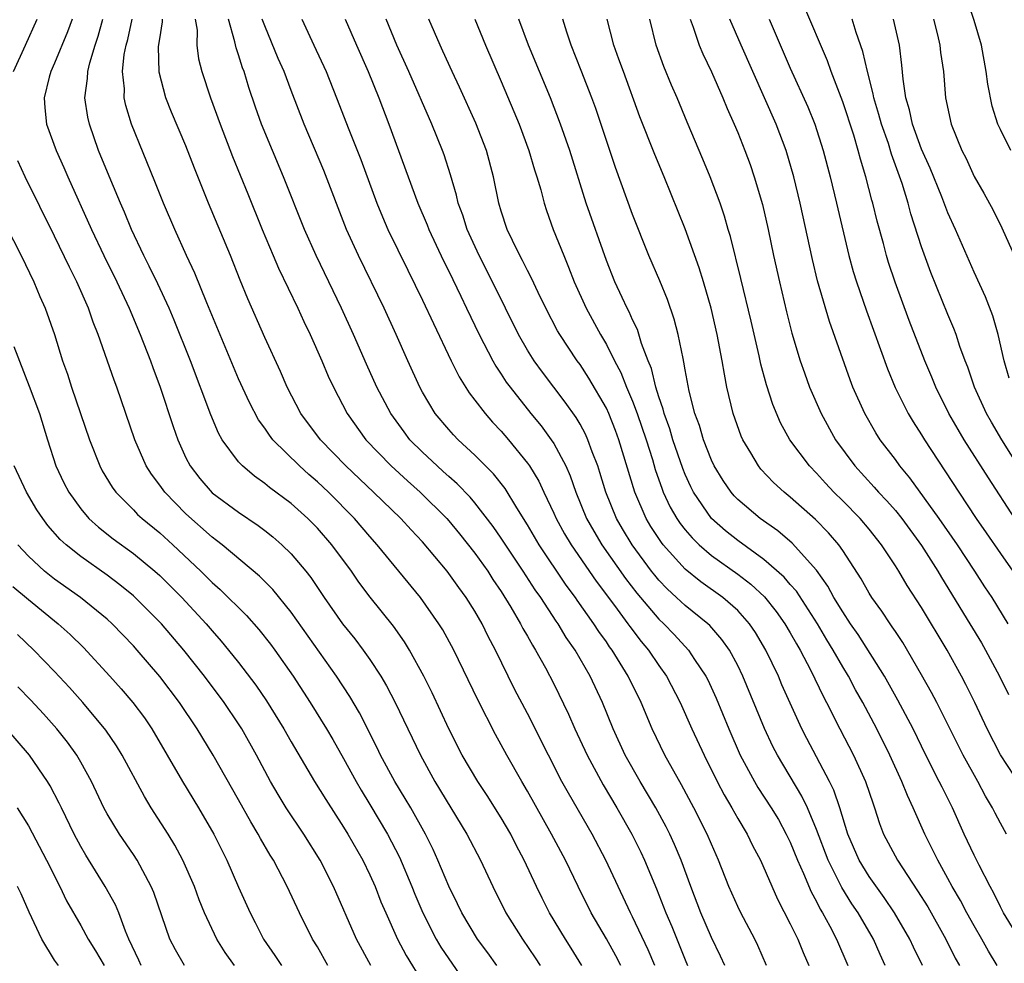
# Model space of a CAD drawing. Units: inches. Extents: x 2631000 to 2634000, y 1452000 to 1455000.
# Drawn here: x 2632116 to 2632191, y 1452675 to 1452747 of the extents above; entities that cross this region are included whole.
import ezdxf

# ---------------------------------------------------------------- set-up
doc = ezdxf.new("R2010")
doc.units = ezdxf.units.IN
doc.header["$MEASUREMENT"] = 0
doc.layers.add('LD26311452_2ft', color=212, linetype='Continuous')

msp = doc.modelspace()

# ---------------------------------------------------------------- linework, layer by layer
at = {"layer": 'LD26311452_2ft'}
for points, elevation in [([(2632191.804, 1452737), (2632191, 1452738.593), (2632190.812, 1452739), (2632190.366, 1452740.366), (2632190.041, 1452742.041), (2632189.918, 1452743), (2632189.548, 1452745), (2632189, 1452746.898), (2632187.447, 1452751.447)], 10046), ([(2632192.097, 1452709), (2632190.092, 1452712.092), (2632188.251, 1452715), (2632187.779, 1452715.779), (2632187.077, 1452717), (2632186.073, 1452719), (2632185.768, 1452719.768), (2632185.24, 1452721), (2632184.054, 1452724.054), (2632182.979, 1452726.979), (2632182.482, 1452728.482), (2632182.324, 1452729), (2632182.087, 1452729.913), (2632181.614, 1452731.614), (2632181.286, 1452733), (2632181.218, 1452733.218), (2632180.764, 1452735), (2632180.345, 1452736.345), (2632180.178, 1452737), (2632179.83, 1452738.17), (2632179, 1452740.712), (2632178.123, 1452743), (2632177.831, 1452743.832), (2632176.041, 1452748.041)], 10038), ([(2632115.868, 1452743), (2632116.796, 1452745), (2632117.684, 1452747)], 9998), ([(2632120.341, 1452747), (2632119.981, 1452746.019), (2632119, 1452743.633), (2632118.708, 1452743), (2632118.589, 1452742.588), (2632118.204, 1452741), (2632118.247, 1452740.248), (2632118.389, 1452739), (2632119.118, 1452737), (2632119.708, 1452735.708), (2632120.005, 1452735), (2632121.81, 1452731), (2632122.748, 1452729), (2632123.726, 1452727), (2632124.668, 1452725), (2632125.522, 1452723), (2632126.299, 1452721), (2632126.479, 1452720.479), (2632127.037, 1452719), (2632128.015, 1452716.015), (2632128.369, 1452715), (2632129, 1452713.615), (2632129.312, 1452713), (2632130.051, 1452712.05), (2632131, 1452710.966), (2632133, 1452709.485), (2632134.483, 1452708.483), (2632135, 1452708.083), (2632135.604, 1452707.605), (2632136.287, 1452707), (2632137, 1452706.312), (2632138.117, 1452705), (2632138.509, 1452704.509), (2632139.532, 1452703), (2632140.923, 1452701), (2632141.849, 1452699.849), (2632142.488, 1452699), (2632143, 1452698.272), (2632143.829, 1452697), (2632144.266, 1452696.266), (2632144.923, 1452695), (2632146.846, 1452691), (2632147.956, 1452689), (2632150.377, 1452685), (2632151.418, 1452683), (2632152.359, 1452681), (2632153.349, 1452679), (2632154.61, 1452677), (2632155.593, 1452675.593), (2632155.974, 1452675)], 10000), ([(2632159.128, 1452675), (2632158.321, 1452676.321), (2632157.887, 1452677), (2632156.683, 1452679), (2632156.111, 1452680.111), (2632155.677, 1452681), (2632154.756, 1452683), (2632154.148, 1452684.148), (2632153.723, 1452685), (2632153, 1452686.245), (2632151.93, 1452687.93), (2632151.215, 1452689), (2632150.026, 1452691), (2632149.013, 1452693.013), (2632147.748, 1452695.748), (2632147.119, 1452697), (2632146.008, 1452699), (2632145.627, 1452699.627), (2632144.802, 1452700.802), (2632143.032, 1452703.032), (2632142.167, 1452704.168), (2632141.591, 1452705), (2632140.098, 1452707), (2632139, 1452708.262), (2632138.272, 1452709), (2632137, 1452710.142), (2632135.366, 1452711.366), (2632135, 1452711.679), (2632134.221, 1452712.221), (2632133.297, 1452713), (2632133, 1452713.32), (2632131.764, 1452715), (2632131.483, 1452715.483), (2632130.892, 1452716.892), (2632129.335, 1452721), (2632128.1, 1452724.1), (2632127.71, 1452725), (2632126.847, 1452726.847), (2632126.204, 1452728.204), (2632125.801, 1452729), (2632124.864, 1452731), (2632124.314, 1452732.314), (2632124.006, 1452733), (2632123.267, 1452734.733), (2632122.348, 1452737), (2632121.647, 1452739), (2632121.529, 1452739.529), (2632121.309, 1452741), (2632121.514, 1452742.486), (2632121.525, 1452743), (2632121.677, 1452743.677), (2632122.077, 1452745), (2632122.315, 1452745.685), (2632122.678, 1452747)], 10002), ([(2632162.091, 1452675), (2632161.722, 1452675.722), (2632161, 1452677.03), (2632159.856, 1452679), (2632158.865, 1452681), (2632157.899, 1452683), (2632156.828, 1452685), (2632155, 1452688.256), (2632154.558, 1452689), (2632153.419, 1452691), (2632152.561, 1452692.561), (2632151.208, 1452695.208), (2632149.383, 1452699), (2632148.542, 1452700.542), (2632148.254, 1452701), (2632146.853, 1452703), (2632143.563, 1452707), (2632143, 1452707.63), (2632141.84, 1452709), (2632139.849, 1452711), (2632139, 1452711.8), (2632138.347, 1452712.347), (2632137.638, 1452713), (2632135.618, 1452715), (2632135.346, 1452715.346), (2632135, 1452715.87), (2632134.515, 1452716.515), (2632133.824, 1452717.824), (2632133, 1452719.632), (2632130.592, 1452725.408), (2632129.673, 1452727.673), (2632129.051, 1452729), (2632128.143, 1452731), (2632127.278, 1452733), (2632126.635, 1452734.635), (2632124.859, 1452739), (2632124.418, 1452740.418), (2632124.295, 1452741), (2632124.311, 1452741.689), (2632124.178, 1452743), (2632124.305, 1452744.305), (2632124.443, 1452745), (2632124.566, 1452745.434), (2632124.895, 1452747)], 10004), ([(2632164.691, 1452675), (2632164.189, 1452676.189), (2632163, 1452678.689), (2632162.834, 1452679), (2632160.967, 1452683), (2632159.91, 1452685), (2632158.108, 1452688.108), (2632157.623, 1452689), (2632156.598, 1452691), (2632155, 1452694.172), (2632154.02, 1452696.02), (2632152.55, 1452699), (2632152.015, 1452700.015), (2632151.54, 1452701), (2632151, 1452701.942), (2632150.338, 1452703), (2632149.767, 1452703.767), (2632148.893, 1452705), (2632147, 1452707.221), (2632146.134, 1452708.134), (2632145.347, 1452709), (2632143.285, 1452711), (2632141.158, 1452713), (2632139.229, 1452715), (2632137.739, 1452717), (2632136.697, 1452719), (2632136.187, 1452720.187), (2632135, 1452722.776), (2632133.709, 1452725.709), (2632133.125, 1452727.125), (2632132.387, 1452729), (2632130.723, 1452733), (2632129.652, 1452735.652), (2632129, 1452737.345), (2632127.909, 1452739.909), (2632127.475, 1452741), (2632126.962, 1452742.962), (2632126.918, 1452744.918), (2632127, 1452745.498), (2632127.217, 1452746.784), (2632127.219, 1452747)], 10006), ([(2632129.711, 1452747), (2632129.841, 1452746.159), (2632129.825, 1452745), (2632129.965, 1452743.965), (2632130.218, 1452743), (2632130.857, 1452741), (2632131.593, 1452739), (2632132.548, 1452736.548), (2632133.712, 1452733.712), (2632134.803, 1452731), (2632135.635, 1452729), (2632136.043, 1452728.043), (2632137.526, 1452725), (2632137.984, 1452723.983), (2632138.459, 1452723), (2632139.351, 1452721), (2632139.834, 1452719.835), (2632140.223, 1452719), (2632141.268, 1452717), (2632142.699, 1452715), (2632144.608, 1452713), (2632145.856, 1452711.857), (2632146.838, 1452711), (2632148.851, 1452709), (2632149, 1452708.833), (2632149.829, 1452707.829), (2632151, 1452706.363), (2632151.966, 1452705), (2632152.37, 1452704.37), (2632153, 1452703.449), (2632153.733, 1452702.267), (2632154.473, 1452701), (2632154.646, 1452700.646), (2632155, 1452700.042), (2632155.369, 1452699.369), (2632155.61, 1452699), (2632156.361, 1452697.639), (2632157, 1452696.42), (2632158.125, 1452694.125), (2632158.611, 1452693), (2632159.539, 1452691), (2632160.749, 1452688.749), (2632161.791, 1452687), (2632162.929, 1452685), (2632163.615, 1452683.615), (2632163.904, 1452683), (2632164.826, 1452680.826), (2632165.533, 1452679), (2632165.974, 1452677.974), (2632167, 1452675.427), (2632167.187, 1452675)], 10008), ([(2632170.009, 1452675), (2632169.701, 1452675.701), (2632169, 1452677.124), (2632168.182, 1452679), (2632167.42, 1452681), (2632166.694, 1452683), (2632166.199, 1452684.199), (2632165.827, 1452685), (2632165.55, 1452685.55), (2632164.76, 1452687), (2632163.569, 1452689), (2632162.444, 1452691), (2632161.525, 1452693), (2632160.71, 1452695), (2632159.767, 1452697), (2632158.617, 1452699), (2632157.951, 1452699.951), (2632157.327, 1452701), (2632157.188, 1452701.188), (2632156.001, 1452703), (2632155.582, 1452703.582), (2632154.669, 1452705), (2632153, 1452707.519), (2632152.395, 1452708.395), (2632151, 1452710.194), (2632150.631, 1452710.631), (2632149.652, 1452711.651), (2632149, 1452712.203), (2632148.587, 1452712.586), (2632148.109, 1452713), (2632147, 1452714.045), (2632146.052, 1452715), (2632145.6, 1452715.6), (2632144.59, 1452717), (2632143.537, 1452719), (2632142.745, 1452720.745), (2632141.756, 1452723), (2632140.848, 1452725), (2632138.904, 1452729), (2632138.024, 1452731), (2632136.434, 1452735), (2632135.587, 1452737), (2632134.761, 1452739), (2632134.295, 1452740.295), (2632133.785, 1452741.785), (2632133.423, 1452743), (2632133.3, 1452743.3), (2632133, 1452744.279), (2632132.814, 1452744.814), (2632132.723, 1452745.277), (2632132.226, 1452747)], 10010), ([(2632173.189, 1452675), (2632172.528, 1452676.528), (2632172.297, 1452677), (2632171.242, 1452679), (2632171, 1452679.498), (2632170.333, 1452681), (2632169.54, 1452683), (2632169, 1452684.218), (2632168.68, 1452685), (2632167.67, 1452687), (2632166.732, 1452688.732), (2632165.46, 1452691), (2632164.497, 1452693), (2632163.645, 1452695), (2632162.67, 1452697), (2632161.438, 1452699), (2632161.246, 1452699.246), (2632161, 1452699.619), (2632160.417, 1452700.417), (2632160.055, 1452701), (2632158.788, 1452702.788), (2632158.652, 1452703), (2632157.942, 1452703.942), (2632155.89, 1452707), (2632155, 1452708.529), (2632154.192, 1452709.809), (2632153.294, 1452711.294), (2632152.409, 1452712.409), (2632151, 1452713.828), (2632149.717, 1452715), (2632149.365, 1452715.365), (2632149, 1452715.773), (2632147.976, 1452717), (2632147, 1452718.617), (2632146.791, 1452719), (2632145.881, 1452721), (2632145.001, 1452723), (2632144.082, 1452725), (2632142.14, 1452729), (2632141.232, 1452731), (2632139.483, 1452735.483), (2632137.992, 1452739), (2632137, 1452741.563), (2632136.47, 1452743), (2632136.009, 1452744.009), (2632135, 1452746.482), (2632134.811, 1452747)], 10012), ([(2632137.811, 1452747), (2632138.724, 1452745), (2632139.671, 1452743), (2632140.469, 1452741), (2632141.397, 1452738.603), (2632142.313, 1452736.313), (2632143.527, 1452733), (2632143.956, 1452731.956), (2632144.378, 1452731), (2632145.883, 1452727.883), (2632147, 1452725.618), (2632147.832, 1452723.832), (2632149.186, 1452721), (2632149.785, 1452719.785), (2632150.557, 1452718.557), (2632151, 1452718.007), (2632151.763, 1452717), (2632152.34, 1452716.34), (2632153, 1452715.642), (2632153.543, 1452715), (2632155, 1452713.214), (2632155.147, 1452713), (2632155.85, 1452711.85), (2632156.237, 1452711), (2632157, 1452709.409), (2632157.176, 1452709), (2632157.826, 1452707.826), (2632158.315, 1452707), (2632160.229, 1452704.229), (2632161.609, 1452702.39), (2632162.633, 1452701), (2632162.779, 1452700.779), (2632163.65, 1452699.65), (2632164.209, 1452699), (2632165, 1452697.827), (2632165.591, 1452697), (2632166.62, 1452695), (2632167.514, 1452693), (2632168.443, 1452691), (2632169.445, 1452689), (2632169.976, 1452687.976), (2632170.551, 1452687), (2632171, 1452686.187), (2632171.713, 1452685), (2632172.129, 1452684.129), (2632172.725, 1452683), (2632174.038, 1452680.038), (2632175, 1452678.177), (2632175.569, 1452677), (2632175.98, 1452675.98), (2632176.421, 1452675)], 10014), ([(2632141.126, 1452747), (2632141.976, 1452745), (2632142.865, 1452743), (2632143.675, 1452741), (2632144.452, 1452739), (2632146.652, 1452733), (2632147.356, 1452731.355), (2632147.486, 1452731), (2632148.605, 1452728.605), (2632149, 1452727.823), (2632149.911, 1452725.911), (2632150.367, 1452725), (2632151.328, 1452723), (2632152.357, 1452721), (2632152.586, 1452720.586), (2632153, 1452719.986), (2632153.385, 1452719.386), (2632153.666, 1452719), (2632155.254, 1452717), (2632156.04, 1452716.041), (2632156.802, 1452715), (2632157, 1452714.699), (2632157.909, 1452713), (2632158.249, 1452712.249), (2632158.672, 1452711), (2632159.492, 1452709), (2632160.036, 1452708.036), (2632160.656, 1452707), (2632162.452, 1452704.452), (2632163.318, 1452703.318), (2632165, 1452701.343), (2632165.364, 1452701), (2632166.167, 1452700.167), (2632167.255, 1452699), (2632167.714, 1452698.286), (2632168.576, 1452697), (2632168.719, 1452696.719), (2632169.348, 1452695.348), (2632170.324, 1452693), (2632171.195, 1452691), (2632172.267, 1452689), (2632172.538, 1452688.538), (2632173.553, 1452687), (2632174.094, 1452686.094), (2632174.701, 1452685), (2632175, 1452684.375), (2632175.547, 1452683), (2632176.014, 1452681.986), (2632176.594, 1452680.594), (2632177, 1452679.873), (2632177.282, 1452679.282), (2632177.462, 1452679), (2632178.016, 1452677.984), (2632178.524, 1452677), (2632179.395, 1452675)], 10016), ([(2632182.235, 1452675), (2632181.841, 1452675.841), (2632181.328, 1452677), (2632180.162, 1452679), (2632179.692, 1452679.692), (2632178.927, 1452680.927), (2632177.875, 1452683), (2632177, 1452685.349), (2632176.315, 1452687), (2632175.893, 1452687.893), (2632174.017, 1452691), (2632173.671, 1452691.671), (2632173.037, 1452693.037), (2632171.399, 1452697), (2632171, 1452697.823), (2632170.368, 1452699), (2632169.801, 1452699.8), (2632168.866, 1452700.866), (2632168.725, 1452701), (2632167, 1452702.389), (2632166.352, 1452703), (2632165.641, 1452703.641), (2632165, 1452704.323), (2632164.688, 1452704.688), (2632164.449, 1452705), (2632162.96, 1452707), (2632162.218, 1452708.218), (2632161.762, 1452709), (2632160.95, 1452711), (2632160.512, 1452712.512), (2632160.349, 1452713), (2632159.926, 1452714.073), (2632159.603, 1452715), (2632159.414, 1452715.414), (2632159, 1452716.168), (2632158.692, 1452716.692), (2632157.865, 1452717.865), (2632156.136, 1452720.136), (2632155.506, 1452721), (2632155, 1452721.805), (2632154.313, 1452723), (2632152.334, 1452727), (2632151.315, 1452729), (2632150.405, 1452731), (2632150.075, 1452732.075), (2632149.73, 1452733), (2632149.603, 1452733.603), (2632149.148, 1452735.147), (2632148.66, 1452736.66), (2632148.534, 1452737), (2632147.728, 1452739), (2632145.975, 1452743), (2632145.052, 1452745), (2632144.231, 1452747)], 10018), ([(2632185.075, 1452675), (2632184.392, 1452676.392), (2632184.112, 1452677), (2632182.935, 1452679), (2632182.161, 1452680.161), (2632181, 1452681.782), (2632180.251, 1452683), (2632179.384, 1452685), (2632178.777, 1452687), (2632178.328, 1452688.328), (2632177.995, 1452689), (2632176.258, 1452692.258), (2632175.882, 1452693), (2632174.362, 1452696.362), (2632174.097, 1452697), (2632173.15, 1452699), (2632172.342, 1452700.342), (2632171.897, 1452701), (2632171, 1452701.993), (2632169.862, 1452703), (2632168.192, 1452704.192), (2632167, 1452705.161), (2632165.337, 1452707), (2632165.188, 1452707.188), (2632164.395, 1452708.395), (2632164.031, 1452709), (2632163.157, 1452711), (2632161.963, 1452715), (2632161.7, 1452715.7), (2632161.18, 1452717), (2632161, 1452717.391), (2632159.672, 1452719.671), (2632159, 1452720.708), (2632158.787, 1452721), (2632157.46, 1452723), (2632157.291, 1452723.291), (2632156.386, 1452725), (2632155.809, 1452726.191), (2632155.298, 1452727.298), (2632155, 1452727.861), (2632154.628, 1452728.628), (2632154.418, 1452729), (2632153.858, 1452730.142), (2632153.457, 1452731), (2632153, 1452732.39), (2632152.817, 1452733), (2632152.406, 1452735), (2632151.872, 1452737), (2632151.072, 1452739.072), (2632149.825, 1452741.825), (2632149.266, 1452743), (2632148.56, 1452744.56), (2632148.344, 1452745), (2632147.488, 1452747)], 10020), ([(2632150.984, 1452747), (2632151.793, 1452745), (2632153, 1452742.248), (2632153.964, 1452739.964), (2632154.358, 1452739), (2632155.107, 1452737), (2632155.531, 1452735.531), (2632155.706, 1452735), (2632156.002, 1452733.998), (2632156.256, 1452733), (2632156.44, 1452732.44), (2632156.962, 1452731), (2632157.752, 1452729), (2632158.129, 1452728.129), (2632158.555, 1452727), (2632159.452, 1452725), (2632160.551, 1452723), (2632161, 1452722.246), (2632161.631, 1452721), (2632162.109, 1452720.109), (2632162.543, 1452719), (2632163, 1452717.941), (2632163.351, 1452717), (2632164.032, 1452715), (2632164.505, 1452713.495), (2632164.725, 1452712.725), (2632165.238, 1452711.238), (2632165.336, 1452711), (2632165.868, 1452709.868), (2632166.365, 1452709), (2632166.618, 1452708.618), (2632167, 1452708.138), (2632167.521, 1452707.521), (2632168.061, 1452707), (2632169, 1452706.2), (2632171, 1452704.777), (2632172.003, 1452704.003), (2632173.039, 1452703.039), (2632173.932, 1452701.932), (2632174.596, 1452701), (2632175, 1452700.309), (2632175.464, 1452699.464), (2632175.748, 1452699), (2632176.569, 1452697.431), (2632177.493, 1452695.493), (2632177.761, 1452695), (2632178.762, 1452693), (2632179.804, 1452691), (2632180.737, 1452689), (2632181.303, 1452687.303), (2632181.425, 1452687), (2632181.801, 1452685.801), (2632182.109, 1452685), (2632183.153, 1452683), (2632184.691, 1452680.691), (2632185.462, 1452679.462), (2632186.854, 1452677), (2632187.566, 1452675.567), (2632187.884, 1452675)], 10022), ([(2632190.763, 1452675), (2632190.097, 1452676.097), (2632189.592, 1452677), (2632189, 1452678.006), (2632188.44, 1452679), (2632187.949, 1452679.949), (2632187.335, 1452681), (2632187, 1452681.626), (2632186.225, 1452683), (2632185.242, 1452685), (2632184.367, 1452687), (2632183.921, 1452687.921), (2632183.506, 1452689), (2632182.59, 1452691), (2632181.598, 1452693), (2632180.533, 1452695), (2632179.975, 1452695.975), (2632179.44, 1452697), (2632179, 1452697.729), (2632178.277, 1452699), (2632177.784, 1452699.784), (2632177.066, 1452701), (2632175.465, 1452703.465), (2632175, 1452703.983), (2632174.539, 1452704.539), (2632173, 1452705.889), (2632171, 1452707.337), (2632170.077, 1452708.077), (2632168.999, 1452708.999), (2632167.637, 1452711), (2632167.424, 1452711.424), (2632167, 1452712.355), (2632166.812, 1452712.812), (2632166.067, 1452715), (2632165.826, 1452715.826), (2632165.396, 1452717), (2632165.327, 1452717.327), (2632165, 1452718.251), (2632164.764, 1452719), (2632164.427, 1452720.427), (2632164.183, 1452721), (2632163.68, 1452722.32), (2632163.372, 1452723.372), (2632163, 1452724.12), (2632162.734, 1452724.734), (2632162.58, 1452725), (2632162.194, 1452725.806), (2632161.639, 1452727), (2632161, 1452728.621), (2632159.467, 1452733), (2632158.223, 1452737), (2632157.52, 1452739), (2632156.744, 1452741), (2632155.085, 1452745), (2632154.335, 1452747)], 10024), ([(2632193.695, 1452675), (2632191.24, 1452679), (2632191, 1452679.459), (2632190.493, 1452680.493), (2632190.208, 1452681), (2632189.371, 1452682.63), (2632189, 1452683.393), (2632188.249, 1452685), (2632187.349, 1452687), (2632186.554, 1452688.554), (2632186.345, 1452689), (2632185.317, 1452691), (2632184.348, 1452693), (2632183.193, 1452695.193), (2632182.164, 1452697), (2632180.173, 1452700.173), (2632179.597, 1452701), (2632179, 1452701.897), (2632178.325, 1452703), (2632177.868, 1452703.868), (2632177, 1452705.076), (2632175.137, 1452707.137), (2632174.057, 1452708.057), (2632172.702, 1452709), (2632171, 1452710.452), (2632170.732, 1452710.732), (2632170.499, 1452711), (2632169.889, 1452711.889), (2632169.207, 1452713), (2632169, 1452713.436), (2632168.395, 1452715), (2632168.085, 1452716.085), (2632167.738, 1452717), (2632167.298, 1452718.702), (2632167, 1452720.303), (2632166.906, 1452720.907), (2632166.836, 1452721.164), (2632166.479, 1452723), (2632166.174, 1452724.174), (2632165.664, 1452725.664), (2632165.074, 1452727.075), (2632164.243, 1452729), (2632163, 1452732.132), (2632161.696, 1452735.696), (2632160.197, 1452740.198), (2632159.904, 1452741), (2632159.091, 1452743.091), (2632158.325, 1452745), (2632157.99, 1452746.01), (2632157.686, 1452747)], 10026), ([(2632191.472, 1452685), (2632191, 1452685.821), (2632190.597, 1452686.597), (2632190.405, 1452687), (2632189.87, 1452687.87), (2632189.271, 1452689), (2632188.154, 1452691), (2632186.165, 1452695), (2632185.764, 1452695.764), (2632185, 1452697.109), (2632183.561, 1452699.561), (2632183, 1452700.397), (2632182.769, 1452700.769), (2632182.595, 1452701), (2632181.963, 1452701.963), (2632181.199, 1452703), (2632181, 1452703.317), (2632180.402, 1452704.402), (2632179, 1452706.573), (2632178.707, 1452707), (2632177.92, 1452707.92), (2632176.928, 1452708.928), (2632175, 1452710.62), (2632174.525, 1452711), (2632173.731, 1452711.731), (2632172.763, 1452712.763), (2632172.575, 1452713), (2632171.991, 1452714.009), (2632171.389, 1452715), (2632171.269, 1452715.269), (2632170.661, 1452717), (2632170.184, 1452719), (2632169.983, 1452719.983), (2632169.827, 1452721), (2632169.445, 1452723), (2632168.974, 1452725), (2632168.399, 1452727), (2632168.074, 1452728.074), (2632167, 1452731.051), (2632165.407, 1452735), (2632164.684, 1452736.684), (2632163.557, 1452739.557), (2632162.294, 1452743), (2632161.958, 1452743.958), (2632161.565, 1452745), (2632161.06, 1452747)], 10028), ([(2632192.603, 1452688.603), (2632191.014, 1452691.014), (2632189.998, 1452693), (2632189.063, 1452695), (2632188.373, 1452696.373), (2632188.042, 1452697), (2632186.936, 1452699), (2632185, 1452702.222), (2632183.901, 1452703.901), (2632183.254, 1452705), (2632183, 1452705.399), (2632181.95, 1452707), (2632181, 1452708.187), (2632180.316, 1452709), (2632179, 1452710.341), (2632178.325, 1452711), (2632177.685, 1452711.685), (2632177, 1452712.454), (2632176.461, 1452713), (2632174.966, 1452715), (2632174.27, 1452716.27), (2632173.675, 1452717.675), (2632173.184, 1452719.184), (2632172.754, 1452720.754), (2632172.63, 1452721.37), (2632172.022, 1452724.022), (2632171.25, 1452727.25), (2632170.453, 1452730.453), (2632170.28, 1452731), (2632170.004, 1452732.004), (2632169.659, 1452733), (2632168.912, 1452735), (2632168.351, 1452736.351), (2632167.151, 1452739.151), (2632166.39, 1452741), (2632165.969, 1452741.969), (2632165.382, 1452743.382), (2632164.785, 1452745), (2632164.299, 1452747)], 10030), ([(2632167.378, 1452747), (2632167.618, 1452746.382), (2632168.078, 1452745), (2632168.349, 1452744.35), (2632169.013, 1452742.987), (2632169.877, 1452741), (2632170.194, 1452740.195), (2632170.734, 1452739), (2632171, 1452738.37), (2632171.549, 1452737), (2632171.942, 1452735.942), (2632172.265, 1452735), (2632172.889, 1452732.889), (2632173.32, 1452731), (2632173.737, 1452729), (2632174.176, 1452727), (2632174.714, 1452724.714), (2632175.112, 1452723.112), (2632175.754, 1452721), (2632176.076, 1452720.076), (2632176.477, 1452719), (2632177.344, 1452717), (2632178.457, 1452715), (2632179.915, 1452713), (2632181.388, 1452711.388), (2632181.716, 1452711), (2632182.346, 1452710.346), (2632183, 1452709.6), (2632183.482, 1452709), (2632185, 1452706.939), (2632186.233, 1452705), (2632186.514, 1452704.514), (2632188.682, 1452701), (2632189.546, 1452699.546), (2632189.856, 1452699), (2632190.922, 1452697), (2632191.607, 1452695.607)], 10032), ([(2632191.598, 1452701), (2632190.361, 1452703), (2632189.812, 1452703.812), (2632189.054, 1452705), (2632187.724, 1452707), (2632186.334, 1452709), (2632184.1, 1452712.1), (2632183.345, 1452713), (2632183, 1452713.484), (2632181.854, 1452715), (2632181.519, 1452715.519), (2632180.665, 1452717), (2632179.772, 1452719), (2632179.556, 1452719.556), (2632177.978, 1452723.978), (2632177.086, 1452727.085), (2632176.696, 1452728.696), (2632175.753, 1452733), (2632175.26, 1452735), (2632174.678, 1452737), (2632173.924, 1452739), (2632171.261, 1452745), (2632170.401, 1452747)], 10034), ([(2632173.401, 1452747), (2632175, 1452743.275), (2632176.33, 1452740.33), (2632176.866, 1452739), (2632177.503, 1452737), (2632178.039, 1452735), (2632178.533, 1452733), (2632179.471, 1452729), (2632179.797, 1452727.797), (2632180.045, 1452727), (2632180.797, 1452724.797), (2632181.326, 1452723.326), (2632182.391, 1452720.391), (2632182.981, 1452718.981), (2632183.98, 1452717), (2632184.362, 1452716.362), (2632185, 1452715.38), (2632185.227, 1452715), (2632187.836, 1452711), (2632189.161, 1452709), (2632189.922, 1452707.922), (2632191, 1452706.33), (2632191.948, 1452705)], 10036), ([(2632192.611, 1452712.61), (2632191.11, 1452715), (2632190.32, 1452716.32), (2632189.931, 1452717), (2632189.016, 1452719), (2632188.509, 1452720.509), (2632188.314, 1452721), (2632187.92, 1452722.08), (2632187.622, 1452723), (2632187.456, 1452723.456), (2632187, 1452724.523), (2632185.711, 1452727.711), (2632185, 1452729.667), (2632184.184, 1452732.184), (2632183.972, 1452733), (2632183.522, 1452734.478), (2632182.716, 1452736.716), (2632182.468, 1452737.532), (2632181.947, 1452739), (2632181.747, 1452739.747), (2632181.365, 1452741), (2632181.322, 1452741.322), (2632180.876, 1452743), (2632180.536, 1452744.536), (2632180.02, 1452745.98), (2632179.705, 1452747)], 10040), ([(2632191.676, 1452719.676), (2632191.293, 1452721), (2632190.832, 1452723), (2632190.417, 1452724.417), (2632189.858, 1452725.858), (2632189, 1452727.752), (2632187.573, 1452731), (2632187, 1452732.251), (2632186.534, 1452733.466), (2632185.652, 1452735.652), (2632185, 1452737.109), (2632184.312, 1452739), (2632184.085, 1452740.085), (2632183.8, 1452741), (2632183.586, 1452742.414), (2632183.502, 1452743.503), (2632183.312, 1452745), (2632182.855, 1452747)], 10042), ([(2632185.892, 1452747), (2632186.214, 1452745.786), (2632186.397, 1452745), (2632186.447, 1452744.447), (2632186.661, 1452743), (2632186.821, 1452741), (2632187.248, 1452739), (2632188.062, 1452737), (2632188.382, 1452736.382), (2632189, 1452735.031), (2632189.744, 1452733.744), (2632190.45, 1452732.45), (2632191.106, 1452731.106), (2632192.354, 1452728.354)], 10044), ([(2632152.675, 1452675), (2632151.968, 1452675.968), (2632151.191, 1452677), (2632149.999, 1452679), (2632149.68, 1452679.68), (2632149, 1452681.033), (2632148.177, 1452683), (2632147.811, 1452683.811), (2632147.227, 1452685), (2632146.107, 1452687), (2632145.697, 1452687.697), (2632144.895, 1452689), (2632143.818, 1452691), (2632143.556, 1452691.556), (2632142.208, 1452694.208), (2632141.469, 1452695.469), (2632140.459, 1452697), (2632137, 1452701.88), (2632135.605, 1452703.605), (2632134.607, 1452704.607), (2632131.751, 1452707), (2632131.333, 1452707.334), (2632131, 1452707.573), (2632129, 1452709.349), (2632127.383, 1452711), (2632127, 1452711.546), (2632126.374, 1452712.374), (2632125.972, 1452713), (2632125.094, 1452715), (2632123.728, 1452719), (2632123.527, 1452719.527), (2632122.309, 1452723), (2632121.93, 1452723.93), (2632121.571, 1452725), (2632120.688, 1452727), (2632120.121, 1452728.122), (2632119, 1452730.478), (2632116.768, 1452735), (2632116.203, 1452736.203)], 9998), ([(2632115.287, 1452731.287), (2632116.442, 1452729), (2632117.422, 1452727), (2632117.887, 1452725.887), (2632118.287, 1452725), (2632118.986, 1452723), (2632119.606, 1452721), (2632119.974, 1452719.974), (2632120.291, 1452719), (2632121.658, 1452715), (2632122.436, 1452713), (2632122.632, 1452712.632), (2632123.385, 1452711.384), (2632123.663, 1452711), (2632125, 1452709.658), (2632125.32, 1452709.319), (2632125.668, 1452709), (2632127, 1452707.909), (2632127.992, 1452707), (2632130.123, 1452705), (2632131, 1452704.134), (2632131.609, 1452703.609), (2632133.615, 1452701.615), (2632134.554, 1452700.555), (2632135.436, 1452699.436), (2632135.758, 1452699), (2632137.15, 1452697), (2632138.451, 1452695), (2632139.704, 1452693), (2632140.185, 1452692.185), (2632141, 1452690.75), (2632141.948, 1452689), (2632142.332, 1452688.332), (2632143, 1452687.246), (2632144.338, 1452685), (2632145.249, 1452683.249), (2632146.193, 1452681), (2632146.418, 1452680.418), (2632147.024, 1452679), (2632148.058, 1452677), (2632148.405, 1452676.405), (2632150.735, 1452673)], 9996), ([(2632115.902, 1452722.099), (2632117.074, 1452719.075), (2632117.838, 1452717), (2632118.452, 1452715), (2632119.097, 1452713), (2632119.713, 1452711.713), (2632120.076, 1452711), (2632121, 1452709.728), (2632121.617, 1452709), (2632122.335, 1452708.335), (2632123.458, 1452707.458), (2632125, 1452706.34), (2632126.62, 1452705), (2632127, 1452704.66), (2632128.675, 1452703), (2632130.543, 1452701), (2632131, 1452700.447), (2632131.68, 1452699.681), (2632132.241, 1452699), (2632133, 1452698.039), (2632134.316, 1452696.316), (2632135.121, 1452695.121), (2632136.44, 1452693), (2632137, 1452692.014), (2632138.795, 1452689), (2632139.635, 1452687.635), (2632141, 1452685.517), (2632141.316, 1452685), (2632142.461, 1452683), (2632143, 1452681.899), (2632143.403, 1452681), (2632143.843, 1452679.843), (2632144.202, 1452679), (2632145.105, 1452677), (2632145.754, 1452675.754), (2632147, 1452673.741)], 9994), ([(2632143.061, 1452675), (2632141.978, 1452677), (2632140.223, 1452681), (2632139.212, 1452683), (2632137.974, 1452685), (2632136.636, 1452687), (2632136.008, 1452688.008), (2632135.428, 1452689), (2632134.363, 1452691), (2632133.252, 1452693), (2632133, 1452693.392), (2632131.912, 1452695), (2632130.398, 1452697), (2632128.841, 1452699), (2632127.146, 1452701), (2632125, 1452703.131), (2632123.97, 1452703.97), (2632123, 1452704.7), (2632121, 1452706.102), (2632119.876, 1452707), (2632119.417, 1452707.418), (2632118.482, 1452708.482), (2632118.104, 1452709), (2632117.658, 1452709.659), (2632116.857, 1452711), (2632115.928, 1452713)], 9992), ([(2632139.809, 1452675), (2632139, 1452676.42), (2632138.637, 1452677), (2632137.63, 1452679), (2632136.696, 1452681), (2632135.662, 1452683), (2632135.404, 1452683.404), (2632134.671, 1452684.671), (2632134.504, 1452685), (2632133.925, 1452685.925), (2632133, 1452687.604), (2632131.071, 1452691), (2632129.862, 1452693), (2632128.505, 1452695), (2632127, 1452696.985), (2632125.285, 1452699), (2632125, 1452699.315), (2632123.377, 1452701), (2632123, 1452701.343), (2632120.966, 1452703), (2632119, 1452704.388), (2632118.223, 1452705), (2632117, 1452706.15), (2632116.208, 1452707)], 9990), ([(2632115.826, 1452703.826), (2632117, 1452702.833), (2632119.275, 1452701), (2632120.182, 1452700.182), (2632121.198, 1452699.198), (2632123.216, 1452697), (2632124.058, 1452696.058), (2632124.959, 1452695), (2632125.833, 1452693.833), (2632126.405, 1452693), (2632127.579, 1452691), (2632128.724, 1452689), (2632129.95, 1452687), (2632131.114, 1452685), (2632132.118, 1452683), (2632133, 1452680.965), (2632133.878, 1452679), (2632134.265, 1452678.265), (2632134.891, 1452677), (2632135.766, 1452675.766), (2632136.259, 1452675)], 9988), ([(2632132.686, 1452675), (2632131.993, 1452675.993), (2632131.351, 1452677), (2632130.414, 1452679), (2632130.007, 1452680.007), (2632129.645, 1452681), (2632128.756, 1452683), (2632128.146, 1452684.146), (2632127.632, 1452685), (2632126.362, 1452687), (2632125.845, 1452687.845), (2632124.153, 1452691), (2632123.718, 1452691.719), (2632122.91, 1452692.91), (2632121.152, 1452695), (2632120.138, 1452696.138), (2632119, 1452697.356), (2632117.427, 1452699), (2632116.168, 1452700.168)], 9986), ([(2632128.896, 1452675), (2632128.19, 1452676.19), (2632127.759, 1452677), (2632126.552, 1452680.552), (2632126.361, 1452681), (2632125.288, 1452683), (2632125, 1452683.448), (2632123.95, 1452685), (2632123, 1452686.546), (2632122.754, 1452687), (2632121.796, 1452689), (2632121, 1452690.463), (2632120.694, 1452691), (2632119.987, 1452691.987), (2632119.171, 1452693), (2632118.142, 1452694.142), (2632117.181, 1452695.182), (2632116.204, 1452696.204)], 9984), ([(2632125.593, 1452675), (2632125.412, 1452675.412), (2632124.662, 1452677), (2632124.398, 1452677.602), (2632123.878, 1452679), (2632123.626, 1452679.626), (2632122.846, 1452681), (2632121.382, 1452683.382), (2632121, 1452684.041), (2632120.496, 1452685), (2632119.515, 1452687), (2632119.355, 1452687.355), (2632118.667, 1452688.667), (2632118.463, 1452689), (2632117.091, 1452691), (2632115.354, 1452693)], 9982), ([(2632116.159, 1452687), (2632117, 1452685.635), (2632118.393, 1452683), (2632119.405, 1452681), (2632119.916, 1452679.917), (2632121, 1452678.037), (2632121.565, 1452677), (2632122.119, 1452676.119), (2632122.771, 1452675)], 9980), ([(2632119.287, 1452675), (2632119, 1452675.412), (2632118.031, 1452677), (2632117.051, 1452679.05), (2632116.453, 1452680.453), (2632116.178, 1452681)], 9978)]:
    msp.add_lwpolyline(points, dxfattribs=dict(at, elevation=elevation))

doc.saveas('drawing.dxf')
